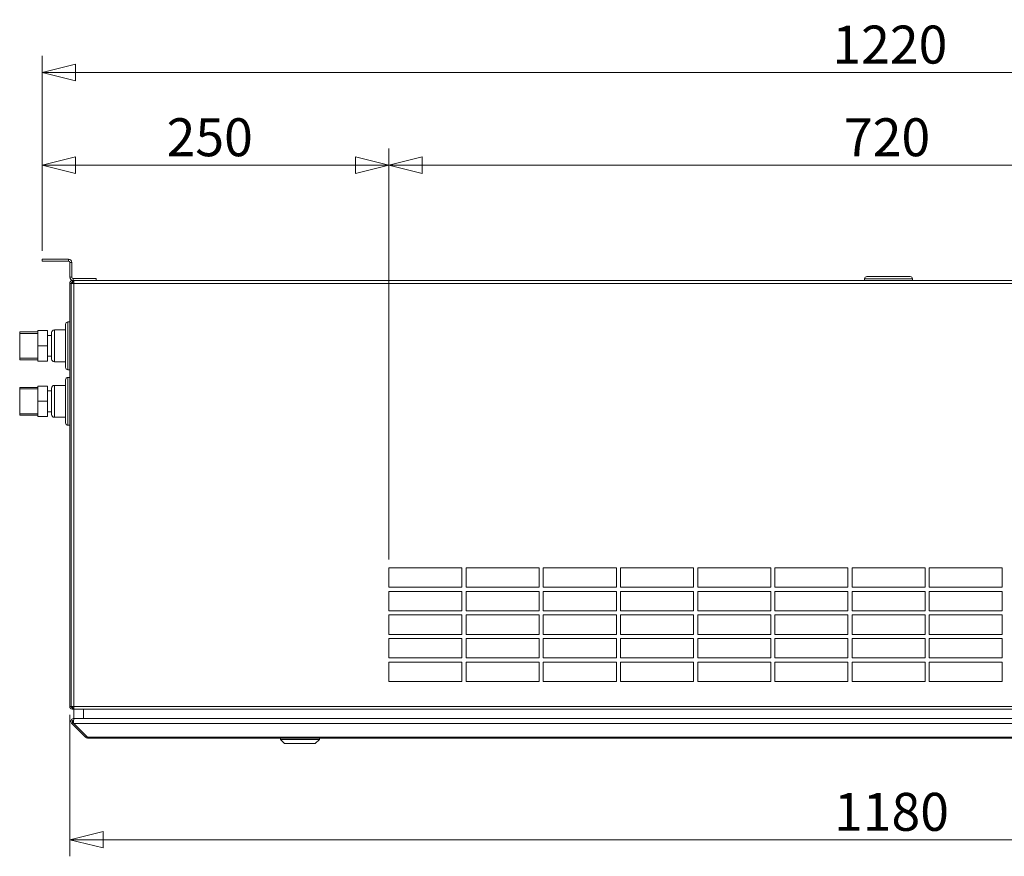
# Model space of a CAD drawing. Units: millimetres. Extents: x 298 to 4804, y 205 to 3343.
# Drawn here: x 1946 to 2656, y 1844 to 2447 of the extents above; entities that cross this region are included whole.
import ezdxf

# ---------------------------------------------------------------- set-up
doc = ezdxf.new("R2010")
doc.units = ezdxf.units.MM
doc.header["$LTSCALE"] = 12
for name, color, linetype, lineweight in [('CF Exhaust H', 7, 'Continuous', 5), ('CF Extract B', 7, 'Continuous', 5), ('CF Inlet B', 7, 'Continuous', 5), ('CF Supply H', 7, 'Continuous', 5), ('CF water Surface', 7, 'Continuous', 5), ('Dimension CF', 8, 'Continuous', 5)]:
    doc.layers.add(name, color=color, linetype=linetype, lineweight=lineweight)
doc.styles.add('Libre Frankling 9pkt Light', font='LibreFranklin-Light.ttf')
doc.dimstyles.new('AM salgstegninger', dxfattribs={"dimscale": 12, "dimtxt": 2.28, "dimasz": 2, "dimexe": 1, "dimexo": 0.5, "dimgap": 0.5, "dimtad": 1, "dimdec": 0, "dimrnd": 1e-08, "dimtxsty": 'Libre Frankling 9pkt Light', "dimblk": 'Filled-2', "dimcen": 0.09, "dimdle": 6, "dimclrd": 8, "dimclre": 8, "dimclrt": 7, "dimadec": 0, "dimazin": 2, "dimtfac": 1, "dimtdec": 0, "dimtmove": 0, "dimatfit": 3, "dimldrblk": 'Filled-2', "dimfxl": 0, "dimtolj": 1, "dimlwd": 0, "dimlwe": 0, "dimarcsym": 0})

# ---------------------------------------------------------------- blocks, each defined once
blk = doc.blocks.new('Filled-2')
at = {"color": 0}
for p, q in [((0, 0), (-1, 0.25)), ((-1, 0.25), (-1, -0.25)), ((-1, 0), (0, 0)), ((-1, -0.25), (0, 0))]:
    blk.add_line(p, q, dxfattribs=at)
at = {"color": 0, "flags": 128}
blk.add_lwpolyline([(-1, -0.25), (0, 0)], dxfattribs=at)
at = {"color": 0}
blk.add_solid([(-1, -0.25), (0, 0), (-1, 0.25), (-1, -0.25)], dxfattribs=at)
blk = doc.blocks.new('*D33')
at = {"layer": 'Dimension CF', "color": 8, "lineweight": 0}
for p, q in [((1982.49, 1945.81), (1982.49, 1843.82)), ((3162.49, 1945.81), (3162.49, 1843.82)), ((2006.49, 1855.82), (3138.49, 1855.82))]:
    blk.add_line(p, q, dxfattribs=at)
at = {"layer": 'Dimension CF', "color": 8, "lineweight": 0, "xscale": 24, "yscale": 24, "zscale": 24, "rotation": 180}
blk.add_blockref('Filled-2', (1982.49, 1855.82), dxfattribs=at)
at = {"layer": 'Dimension CF', "color": 8, "lineweight": 0, "xscale": 24, "yscale": 24, "zscale": 24}
blk.add_blockref('Filled-2', (3162.49, 1855.82), dxfattribs=at)
at = {"layer": 'Dimension CF', "color": 7, "lineweight": 5, "insert": (2533.18, 1875.87), "char_height": 27.36, "attachment_point": 4, "style": 'Libre Frankling 9pkt Light'}
blk.add_mtext('\\A1;1180', dxfattribs=at)
blk = doc.blocks.new('*D48')
at = {"layer": 'Dimension CF', "color": 8, "lineweight": 0}
for p, q in [((1962.49, 2280.31), (1962.49, 2420.93)), ((3182.49, 2280.31), (3182.49, 2420.93)), ((1986.49, 2408.93), (3158.49, 2408.93))]:
    blk.add_line(p, q, dxfattribs=at)
at = {"layer": 'Dimension CF', "color": 8, "lineweight": 0, "xscale": 24, "yscale": 24, "zscale": 24, "rotation": 180}
blk.add_blockref('Filled-2', (1962.49, 2408.93), dxfattribs=at)
at = {"layer": 'Dimension CF', "color": 8, "lineweight": 0, "xscale": 24, "yscale": 24, "zscale": 24}
blk.add_blockref('Filled-2', (3182.49, 2408.93), dxfattribs=at)
at = {"layer": 'Dimension CF', "color": 7, "lineweight": 5, "insert": (2532.01, 2428.98), "char_height": 27.36, "attachment_point": 4, "style": 'Libre Frankling 9pkt Light'}
blk.add_mtext('\\A1;1220', dxfattribs=at)
blk = doc.blocks.new('*D49')
at = {"layer": 'CF Inlet B', "color": 8, "lineweight": 0}
for p, q in [((1962.49, 2280.31), (1962.49, 2354.13)), ((2212.49, 2057.81), (2212.49, 2354.13)), ((1986.49, 2342.13), (2188.49, 2342.13))]:
    blk.add_line(p, q, dxfattribs=at)
at = {"layer": 'CF Inlet B', "color": 8, "lineweight": 0, "xscale": 24, "yscale": 24, "zscale": 24, "rotation": 180}
blk.add_blockref('Filled-2', (1962.49, 2342.13), dxfattribs=at)
at = {"layer": 'CF Inlet B', "color": 8, "lineweight": 0, "xscale": 24, "yscale": 24, "zscale": 24}
blk.add_blockref('Filled-2', (2212.49, 2342.13), dxfattribs=at)
at = {"layer": 'CF Inlet B', "color": 7, "lineweight": 5, "insert": (2052.26, 2362.18), "char_height": 27.36, "attachment_point": 4, "style": 'Libre Frankling 9pkt Light'}
blk.add_mtext('\\A1;250', dxfattribs=at)
blk = doc.blocks.new('*D50')
at = {"layer": 'CF Inlet B', "color": 8, "lineweight": 0}
for p, q in [((2212.49, 2057.81), (2212.49, 2354.13)), ((2932.49, 2057.81), (2932.49, 2354.13)), ((2236.49, 2342.13), (2908.49, 2342.13))]:
    blk.add_line(p, q, dxfattribs=at)
at = {"layer": 'CF Inlet B', "color": 8, "lineweight": 0, "xscale": 24, "yscale": 24, "zscale": 24, "rotation": 180}
blk.add_blockref('Filled-2', (2212.49, 2342.13), dxfattribs=at)
at = {"layer": 'CF Inlet B', "color": 8, "lineweight": 0, "xscale": 24, "yscale": 24, "zscale": 24}
blk.add_blockref('Filled-2', (2932.49, 2342.13), dxfattribs=at)
at = {"layer": 'CF Inlet B', "color": 7, "lineweight": 5, "insert": (2540.36, 2362.18), "char_height": 27.36, "attachment_point": 4, "style": 'Libre Frankling 9pkt Light'}
blk.add_mtext('\\A1;720', dxfattribs=at)

msp = doc.modelspace()

# ---------------------------------------------------------------- linework, layer by layer
at = {"layer": 'CF Exhaust H'}
for p, q in [((1981.49, 2274.31), (1962.49, 2274.31)), ((1962.49, 2272.81), (1962.49, 2274.31)), ((1981.49, 2272.81), (1962.49, 2272.81)), ((1981.49, 2272.81), (1981.49, 2274.31)), ((1982.49, 2271.81), (1983.99, 2271.81)), ((1982.49, 2261.31), (1982.49, 2271.81)), ((1983.99, 2261.31), (1983.99, 2271.81)), ((1982.49, 2261.31), (1983.99, 2261.31)), ((1982.49, 2256.81), (1982.49, 1951.81)), ((1982.49, 2256.81), (1983.49, 2256.81)), ((1983.49, 1951.81), (1983.49, 2256.81)), ((1983.49, 1951.81), (1983.49, 2256.81)), ((1985.49, 2256.81), (1983.49, 2256.81)), ((1984.21, 2258.79), (1984.35, 2257.8)), ((1984.63, 2258.81), (1984.49, 2258.81)), ((1984.49, 2257.81), (1984.49, 2258.81)), ((1984.63, 2258.81), (1985.49, 2258.81)), ((1984.63, 2257.81), (1984.63, 2258.81)), ((1985.49, 2257.81), (1984.63, 2257.81)), ((1984.99, 2258.81), (1984.99, 2260.31)), ((2001.49, 2260.31), (1984.99, 2260.31)), ((2001.49, 2258.81), (1984.99, 2258.81)), ((1985.49, 2256.81), (1985.49, 2258.81)), ((1985.49, 2258.81), (3159.49, 2258.81)), ((1985.49, 2256.81), (1985.49, 1951.81)), ((1985.49, 2256.81), (3159.49, 2256.81)), ((2001.49, 2258.81), (2001.49, 2260.31)), ((1982.49, 1951.81), (1983.49, 1951.81)), ((1983.49, 1951.81), (1985.49, 1951.81)), ((1984.49, 1951.81), (1984.49, 1950.81)), ((1985.49, 1949.81), (1985.49, 1951.81)), ((1985.49, 1951.81), (3159.49, 1951.81)), ((1984.35, 1950.82), (1984.21, 1949.83)), ((1984.49, 1950.81), (1984.49, 1949.81)), ((1984.49, 1950.81), (1985.49, 1950.81)), ((1984.49, 1949.81), (1984.63, 1949.81)), ((1984.63, 1950.81), (1984.63, 1949.81)), ((1985.49, 1949.81), (1984.63, 1949.81)), ((1985.32, 1949.81), (1985.32, 1943.06)), ((3159.49, 1949.81), (1985.49, 1949.81)), ((1992.32, 1943.06), (1992.32, 1949.81)), ((1983.32, 1941.06), (1983.32, 1941.11)), ((1984.61, 1940.36), (1983.9, 1939.65)), ((1983.9, 1939.65), (1993.9, 1929.65)), ((1984.61, 1940.4), (1984.61, 1940.36)), ((1985.28, 1939.74), (1984.61, 1940.4)), ((1985.32, 1939.65), (1984.61, 1940.36)), ((1985.32, 1943.06), (1985.32, 1943.06)), ((1988.46, 1943.06), (1985.32, 1943.06)), ((1985.32, 1942.48), (1985.32, 1943.06)), ((1985.32, 1943.06), (1992.32, 1943.06)), ((3159.66, 1939.65), (1985.32, 1939.65)), ((1995.32, 1929.65), (1985.32, 1939.65)), ((1986.03, 1943.06), (3158.96, 1943.06)), ((1986.03, 1943.06), (1989.17, 1943.06)), ((3152.66, 1943.06), (1992.32, 1943.06)), ((1994.61, 1930.36), (1993.9, 1929.65)), ((1995.32, 1929.65), (1995.32, 1929.06)), ((1995.32, 1929.65), (3149.66, 1929.65)), ((3149.66, 1929.06), (1995.32, 1929.06)), ((2134.32, 1928.07), (2134.32, 1929.06)), ((2137.32, 1925.07), (2134.32, 1928.07)), ((2159.32, 1925.07), (2162.32, 1928.07)), ((2162.32, 1928.07), (2162.32, 1929.06))]:
    msp.add_line(p, q, dxfattribs=at)
for centre, radius, start, end in [((1981.49, 2271.81), 2.5, 0, 90), ((1981.49, 2271.81), 1, 0, 90), ((1984.99, 2261.31), 2.5, 180, 270), ((1984.49, 2256.81), 2, 98.1301, 180), ((1984.49, 2256.81), 1, 98.1301, 180), ((1984.99, 2261.31), 1, 180, 270), ((1984.49, 2256.81), 1, 90, 98.1301), ((1984.49, 1951.81), 2, 180, 261.8699), ((1984.49, 1951.81), 1, 180, 261.8699), ((1984.49, 1951.81), 1, 261.8699, 270), ((1985.32, 1941.06), 1, 99.36672, 225.00378), ((1985.32, 1941.11), 1, 181.29006, 224.99622), ((1986.03, 1941.11), 1, 177.39877, 180.86178), ((1995.32, 1931.06), 2, 225, 270)]:
    msp.add_arc(centre, radius, start, end, dxfattribs=at)
for centre, major_axis, start_param, end_param in [((2148.32, 1928.07), (-14, 0), 6.283185, 9.424778), ((2148.32, 1925.07), (-11, 0), 0.000066, 3.141527)]:
    msp.add_ellipse(centre, major_axis=major_axis, ratio=0.000066, start_param=start_param, end_param=end_param, dxfattribs=at)
for points in [[(1984.49, 2258.81), (1984.4, 2258.81), (1984.3, 2258.8), (1984.21, 2258.79)], [(1984.21, 1949.83), (1984.3, 1949.82), (1984.4, 1949.81), (1984.49, 1949.81)]]:
    msp.add_open_spline(points, degree=3, dxfattribs=at)
for points, knots in [([(1985.32, 1943.06), (1984.57, 1943.06), (1983.85, 1942.61), (1983.52, 1941.94), (1983.2, 1941.28), (1983.28, 1940.45), (1983.72, 1939.86), (1983.78, 1939.79), (1983.84, 1939.72), (1983.9, 1939.65)], [-1.570796, -1.570796, -1.570796, -1.570796, -0.453162, -0.453162, -0.453162, 0.645641, 0.645641, 0.645641, 0.785398, 0.785398, 0.785398, 0.785398]), ([(1983.32, 1941.11), (1983.32, 1941.32), (1983.35, 1941.53), (1983.42, 1941.72), (1983.64, 1942.43), (1984.3, 1942.99), (1985.04, 1943.09), (1985.13, 1943.1), (1985.22, 1943.11), (1985.32, 1943.11)], [0, 0, 0, 0, 0.312687, 0.312687, 0.312687, 1.430486, 1.430486, 1.430486, 1.570796, 1.570796, 1.570796, 1.570796]), ([(1985.32, 1939.65), (1985.06, 1940.17), (1984.96, 1940.98), (1985.07, 1941.68), (1985.19, 1942.39), (1985.52, 1942.94), (1985.89, 1943.04), (1985.93, 1943.06), (1985.98, 1943.06), (1986.03, 1943.06)], [-0.785398, -0.785398, -0.785398, -0.785398, 0.312687, 0.312687, 0.312687, 1.430486, 1.430486, 1.430486, 1.570796, 1.570796, 1.570796, 1.570796]), ([(1985.14, 1942.05), (1985.14, 1942.03), (1985.13, 1942.01), (1985.13, 1941.99), (1985.06, 1941.71), (1985.03, 1941.4), (1985.03, 1941.09)], [-0.4888546, -0.4888546, -0.4888546, -0.4888546, -0.4531618, -0.4531618, -0.4531618, 0.0113464, 0.0113464, 0.0113464, 0.0113464])]:
    msp.add_open_spline(points, degree=3, knots=knots, dxfattribs=at)
at = {"layer": 'CF Extract B'}
for p, q in [((1981.49, 2274.31), (1962.49, 2274.31)), ((1962.49, 2272.81), (1962.49, 2274.31)), ((1981.49, 2272.81), (1962.49, 2272.81)), ((1981.49, 2272.81), (1981.49, 2274.31)), ((1982.49, 2271.81), (1983.99, 2271.81)), ((1982.49, 2261.31), (1982.49, 2271.81)), ((1983.99, 2261.31), (1983.99, 2271.81)), ((1982.49, 2261.31), (1983.99, 2261.31)), ((1982.49, 2256.81), (1982.49, 1951.81)), ((1982.49, 2256.81), (1983.49, 2256.81)), ((1983.49, 1951.81), (1983.49, 2256.81)), ((1983.49, 1951.81), (1983.49, 2256.81)), ((1985.49, 2256.81), (1983.49, 2256.81)), ((1984.21, 2258.79), (1984.35, 2257.8)), ((1984.63, 2258.81), (1984.49, 2258.81)), ((1984.49, 2257.81), (1984.49, 2258.81)), ((1985.49, 2257.81), (1984.49, 2257.81)), ((1984.49, 2257.81), (1984.49, 2256.81)), ((1984.63, 2258.81), (1985.49, 2258.81)), ((1984.63, 2257.81), (1984.63, 2258.81)), ((1985.49, 2257.81), (1984.63, 2257.81)), ((1984.99, 2258.81), (1984.99, 2260.31)), ((2001.49, 2260.31), (1984.99, 2260.31)), ((2001.49, 2258.81), (1984.99, 2258.81)), ((1985.49, 2256.81), (1985.49, 2258.81)), ((1985.49, 2258.81), (3159.49, 2258.81)), ((1985.49, 2256.81), (1985.49, 1951.81)), ((1985.49, 2256.81), (3159.49, 2256.81)), ((2001.49, 2258.81), (2001.49, 2260.31)), ((2555.24, 2260.11), (2589.74, 2260.11)), ((2555.24, 2260.11), (2555.24, 2258.81)), ((2556.94, 2261.81), (2588.04, 2261.81)), ((2589.74, 2260.11), (2589.74, 2258.81)), ((1982.49, 1951.81), (1983.49, 1951.81)), ((1983.49, 1951.81), (1985.49, 1951.81)), ((1984.49, 1951.81), (1984.49, 1950.81)), ((1985.49, 1949.81), (1985.49, 1951.81)), ((1985.49, 1951.81), (3159.49, 1951.81)), ((1984.35, 1950.82), (1984.21, 1949.83)), ((1984.49, 1950.81), (1984.49, 1949.81)), ((1985.49, 1950.81), (1984.49, 1950.81)), ((1984.49, 1949.81), (1984.63, 1949.81)), ((1984.63, 1950.81), (1984.63, 1949.81)), ((1985.49, 1949.81), (1984.63, 1949.81)), ((1985.32, 1949.81), (1985.32, 1943.06)), ((3159.49, 1949.81), (1985.49, 1949.81)), ((1992.32, 1943.06), (1992.32, 1949.81)), ((1983.32, 1941.06), (1983.32, 1941.11)), ((1984.61, 1940.36), (1983.9, 1939.65)), ((1983.9, 1939.65), (1993.9, 1929.65)), ((1984.61, 1940.4), (1984.61, 1940.36)), ((1985.28, 1939.74), (1984.61, 1940.4)), ((1985.32, 1939.65), (1984.61, 1940.36)), ((1985.32, 1943.06), (1985.32, 1943.06)), ((1988.46, 1943.06), (1985.32, 1943.06)), ((1985.32, 1942.48), (1985.32, 1943.06)), ((1985.32, 1943.06), (1992.32, 1943.06)), ((3159.66, 1939.65), (1985.32, 1939.65)), ((1995.32, 1929.65), (1985.32, 1939.65)), ((1986.03, 1943.06), (3158.96, 1943.06)), ((1986.03, 1943.06), (1989.17, 1943.06)), ((3152.66, 1943.06), (1992.32, 1943.06)), ((1994.61, 1930.36), (1993.9, 1929.65)), ((1995.32, 1929.65), (1995.32, 1929.06)), ((1995.32, 1929.65), (3149.66, 1929.65)), ((3149.66, 1929.06), (1995.32, 1929.06)), ((2134.32, 1928.07), (2134.32, 1929.06)), ((2137.32, 1925.07), (2134.32, 1928.07)), ((2159.32, 1925.07), (2162.32, 1928.07)), ((2162.32, 1928.07), (2162.32, 1929.06))]:
    msp.add_line(p, q, dxfattribs=at)
for centre, radius, start, end in [((1981.49, 2271.81), 2.5, 0, 90), ((1981.49, 2271.81), 1, 0, 90), ((1984.99, 2261.31), 2.5, 180, 270), ((1984.49, 2256.81), 2, 98.1301, 180), ((1984.49, 2256.81), 1, 98.1301, 180), ((1984.99, 2261.31), 1, 180, 270), ((1984.49, 2256.81), 1, 90, 98.1301), ((2556.94, 2260.11), 1.7, 90, 180), ((2588.04, 2260.11), 1.7, 0, 90), ((1984.49, 1951.81), 2, 180, 261.8699), ((1984.49, 1951.81), 1, 180, 261.8699), ((1984.49, 1951.81), 1, 261.8699, 270), ((1985.32, 1941.06), 1, 99.36672, 225.00378), ((1985.32, 1941.11), 1, 181.29006, 224.99622), ((1986.03, 1941.11), 1, 177.39877, 180.86178), ((1995.32, 1931.06), 2, 225, 270)]:
    msp.add_arc(centre, radius, start, end, dxfattribs=at)
for centre, major_axis, start_param, end_param in [((2148.32, 1928.07), (-14, 0), 6.283185, 9.424778), ((2148.32, 1925.07), (-11, 0), 0.000066, 3.141527)]:
    msp.add_ellipse(centre, major_axis=major_axis, ratio=0.000066, start_param=start_param, end_param=end_param, dxfattribs=at)
for points in [[(1984.49, 2258.81), (1984.4, 2258.81), (1984.3, 2258.8), (1984.21, 2258.79)], [(1984.21, 1949.83), (1984.3, 1949.82), (1984.4, 1949.81), (1984.49, 1949.81)]]:
    msp.add_open_spline(points, degree=3, dxfattribs=at)
for points, knots in [([(1985.32, 1943.06), (1984.57, 1943.06), (1983.85, 1942.61), (1983.52, 1941.94), (1983.2, 1941.28), (1983.28, 1940.45), (1983.72, 1939.86), (1983.78, 1939.79), (1983.84, 1939.72), (1983.9, 1939.65)], [-1.570796, -1.570796, -1.570796, -1.570796, -0.453162, -0.453162, -0.453162, 0.645641, 0.645641, 0.645641, 0.785398, 0.785398, 0.785398, 0.785398]), ([(1983.32, 1941.11), (1983.32, 1941.32), (1983.35, 1941.53), (1983.42, 1941.72), (1983.64, 1942.43), (1984.3, 1942.99), (1985.04, 1943.09), (1985.13, 1943.1), (1985.22, 1943.11), (1985.32, 1943.11)], [0, 0, 0, 0, 0.312687, 0.312687, 0.312687, 1.430486, 1.430486, 1.430486, 1.570796, 1.570796, 1.570796, 1.570796]), ([(1985.32, 1939.65), (1985.06, 1940.17), (1984.96, 1940.98), (1985.07, 1941.68), (1985.19, 1942.39), (1985.52, 1942.94), (1985.89, 1943.04), (1985.93, 1943.06), (1985.98, 1943.06), (1986.03, 1943.06)], [-0.785398, -0.785398, -0.785398, -0.785398, 0.312687, 0.312687, 0.312687, 1.430486, 1.430486, 1.430486, 1.570796, 1.570796, 1.570796, 1.570796]), ([(1985.14, 1942.05), (1985.14, 1942.03), (1985.13, 1942.01), (1985.13, 1941.99), (1985.06, 1941.71), (1985.03, 1941.4), (1985.03, 1941.09)], [-0.4888546, -0.4888546, -0.4888546, -0.4888546, -0.4531618, -0.4531618, -0.4531618, 0.0113464, 0.0113464, 0.0113464, 0.0113464])]:
    msp.add_open_spline(points, degree=3, knots=knots, dxfattribs=at)
at = {"layer": 'CF Inlet B'}
for p, q in [((1981.49, 2274.31), (1962.49, 2274.31)), ((1962.49, 2272.81), (1962.49, 2274.31)), ((1981.49, 2272.81), (1962.49, 2272.81)), ((1981.49, 2272.81), (1981.49, 2274.31)), ((1982.49, 2271.81), (1983.99, 2271.81)), ((1982.49, 2261.31), (1982.49, 2271.81)), ((1983.99, 2261.31), (1983.99, 2271.81)), ((1982.49, 2261.31), (1983.99, 2261.31)), ((1982.49, 2256.81), (1982.49, 1951.81)), ((1982.49, 2256.81), (1983.49, 2256.81)), ((1983.49, 1951.81), (1983.49, 2256.81)), ((1983.49, 1951.81), (1983.49, 2256.81)), ((1985.49, 2256.81), (1983.49, 2256.81)), ((1984.21, 2258.79), (1984.35, 2257.8)), ((1984.63, 2258.81), (1984.49, 2258.81)), ((1984.49, 2257.81), (1984.49, 2258.81)), ((1985.49, 2257.81), (1984.49, 2257.81)), ((1984.49, 2257.81), (1984.49, 2256.81)), ((1984.63, 2258.81), (1985.49, 2258.81)), ((1984.63, 2257.81), (1984.63, 2258.81)), ((1985.49, 2257.81), (1984.63, 2257.81)), ((1984.99, 2258.81), (1984.99, 2260.31)), ((2001.49, 2260.31), (1984.99, 2260.31)), ((2001.49, 2258.81), (1984.99, 2258.81)), ((1985.49, 2256.81), (1985.49, 2258.81)), ((1985.49, 2258.81), (3159.49, 2258.81)), ((1985.49, 2256.81), (1985.49, 1951.81)), ((1985.49, 2256.81), (3159.49, 2256.81)), ((2001.49, 2258.81), (2001.49, 2260.31)), ((2555.24, 2260.11), (2589.74, 2260.11)), ((2555.24, 2260.11), (2555.24, 2258.81)), ((2556.94, 2261.81), (2588.04, 2261.81)), ((2589.74, 2260.11), (2589.74, 2258.81)), ((2212.49, 2051.81), (2265.11, 2051.81)), ((2212.49, 2037.81), (2212.49, 2051.81)), ((2265.11, 2051.81), (2265.11, 2037.81)), ((2268.11, 2051.81), (2320.72, 2051.81)), ((2268.11, 2037.81), (2268.11, 2051.81)), ((2320.72, 2051.81), (2320.72, 2037.81)), ((2323.72, 2051.81), (2376.34, 2051.81)), ((2323.72, 2037.81), (2323.72, 2051.81)), ((2376.34, 2051.81), (2376.34, 2037.81)), ((2379.34, 2051.81), (2431.95, 2051.81)), ((2379.34, 2037.81), (2379.34, 2051.81)), ((2431.95, 2051.81), (2431.95, 2037.81)), ((2434.95, 2051.81), (2487.57, 2051.81)), ((2434.95, 2037.81), (2434.95, 2051.81)), ((2487.57, 2051.81), (2487.57, 2037.81)), ((2490.57, 2051.81), (2543.18, 2051.81)), ((2490.57, 2037.81), (2490.57, 2051.81)), ((2543.18, 2051.81), (2543.18, 2037.81)), ((2546.18, 2051.81), (2598.8, 2051.81)), ((2546.18, 2037.81), (2546.18, 2051.81)), ((2598.8, 2051.81), (2598.8, 2037.81)), ((2601.8, 2051.81), (2654.41, 2051.81)), ((2601.8, 2037.81), (2601.8, 2051.81)), ((2654.41, 2051.81), (2654.41, 2037.81)), ((2265.11, 2037.81), (2212.49, 2037.81)), ((2320.72, 2037.81), (2268.11, 2037.81)), ((2376.34, 2037.81), (2323.72, 2037.81)), ((2431.95, 2037.81), (2379.34, 2037.81)), ((2487.57, 2037.81), (2434.95, 2037.81)), ((2543.18, 2037.81), (2490.57, 2037.81)), ((2598.8, 2037.81), (2546.18, 2037.81)), ((2654.41, 2037.81), (2601.8, 2037.81)), ((2212.49, 2034.81), (2265.11, 2034.81)), ((2212.49, 2020.81), (2212.49, 2034.81)), ((2265.11, 2034.81), (2265.11, 2020.81)), ((2268.11, 2034.81), (2320.72, 2034.81)), ((2268.11, 2020.81), (2268.11, 2034.81)), ((2320.72, 2034.81), (2320.72, 2020.81)), ((2323.72, 2034.81), (2376.34, 2034.81)), ((2323.72, 2020.81), (2323.72, 2034.81)), ((2376.34, 2034.81), (2376.34, 2020.81)), ((2379.34, 2034.81), (2431.95, 2034.81)), ((2379.34, 2020.81), (2379.34, 2034.81)), ((2431.95, 2034.81), (2431.95, 2020.81)), ((2434.95, 2034.81), (2487.57, 2034.81)), ((2434.95, 2020.81), (2434.95, 2034.81)), ((2487.57, 2034.81), (2487.57, 2020.81)), ((2490.57, 2034.81), (2543.18, 2034.81)), ((2490.57, 2020.81), (2490.57, 2034.81)), ((2543.18, 2034.81), (2543.18, 2020.81)), ((2546.18, 2034.81), (2598.8, 2034.81)), ((2546.18, 2020.81), (2546.18, 2034.81)), ((2598.8, 2034.81), (2598.8, 2020.81)), ((2601.8, 2034.81), (2654.41, 2034.81)), ((2601.8, 2020.81), (2601.8, 2034.81)), ((2654.41, 2034.81), (2654.41, 2020.81)), ((2265.11, 2020.81), (2212.49, 2020.81)), ((2212.49, 2017.81), (2265.11, 2017.81)), ((2212.49, 2003.81), (2212.49, 2017.81)), ((2265.11, 2017.81), (2265.11, 2003.81)), ((2320.72, 2020.81), (2268.11, 2020.81)), ((2268.11, 2017.81), (2320.72, 2017.81)), ((2268.11, 2003.81), (2268.11, 2017.81)), ((2320.72, 2017.81), (2320.72, 2003.81)), ((2376.34, 2020.81), (2323.72, 2020.81)), ((2323.72, 2017.81), (2376.34, 2017.81)), ((2323.72, 2003.81), (2323.72, 2017.81)), ((2376.34, 2017.81), (2376.34, 2003.81)), ((2431.95, 2020.81), (2379.34, 2020.81)), ((2379.34, 2017.81), (2431.95, 2017.81)), ((2379.34, 2003.81), (2379.34, 2017.81)), ((2431.95, 2017.81), (2431.95, 2003.81)), ((2487.57, 2020.81), (2434.95, 2020.81)), ((2434.95, 2017.81), (2487.57, 2017.81)), ((2434.95, 2003.81), (2434.95, 2017.81)), ((2487.57, 2017.81), (2487.57, 2003.81)), ((2543.18, 2020.81), (2490.57, 2020.81)), ((2490.57, 2017.81), (2543.18, 2017.81)), ((2490.57, 2003.81), (2490.57, 2017.81)), ((2543.18, 2017.81), (2543.18, 2003.81)), ((2598.8, 2020.81), (2546.18, 2020.81)), ((2546.18, 2017.81), (2598.8, 2017.81)), ((2546.18, 2003.81), (2546.18, 2017.81)), ((2598.8, 2017.81), (2598.8, 2003.81)), ((2654.41, 2020.81), (2601.8, 2020.81)), ((2601.8, 2017.81), (2654.41, 2017.81)), ((2601.8, 2003.81), (2601.8, 2017.81)), ((2654.41, 2017.81), (2654.41, 2003.81)), ((2265.11, 2003.81), (2212.49, 2003.81)), ((2320.72, 2003.81), (2268.11, 2003.81)), ((2376.34, 2003.81), (2323.72, 2003.81)), ((2431.95, 2003.81), (2379.34, 2003.81)), ((2487.57, 2003.81), (2434.95, 2003.81)), ((2543.18, 2003.81), (2490.57, 2003.81)), ((2598.8, 2003.81), (2546.18, 2003.81)), ((2654.41, 2003.81), (2601.8, 2003.81)), ((2212.49, 2000.81), (2265.11, 2000.81)), ((2212.49, 1986.81), (2212.49, 2000.81)), ((2265.11, 2000.81), (2265.11, 1986.81)), ((2268.11, 2000.81), (2320.72, 2000.81)), ((2268.11, 1986.81), (2268.11, 2000.81)), ((2320.72, 2000.81), (2320.72, 1986.81)), ((2323.72, 2000.81), (2376.34, 2000.81)), ((2323.72, 1986.81), (2323.72, 2000.81)), ((2376.34, 2000.81), (2376.34, 1986.81)), ((2379.34, 2000.81), (2431.95, 2000.81)), ((2379.34, 1986.81), (2379.34, 2000.81)), ((2431.95, 2000.81), (2431.95, 1986.81)), ((2434.95, 2000.81), (2487.57, 2000.81)), ((2434.95, 1986.81), (2434.95, 2000.81)), ((2487.57, 2000.81), (2487.57, 1986.81)), ((2490.57, 2000.81), (2543.18, 2000.81)), ((2490.57, 1986.81), (2490.57, 2000.81)), ((2543.18, 2000.81), (2543.18, 1986.81)), ((2546.18, 2000.81), (2598.8, 2000.81)), ((2546.18, 1986.81), (2546.18, 2000.81)), ((2598.8, 2000.81), (2598.8, 1986.81)), ((2601.8, 2000.81), (2654.41, 2000.81)), ((2601.8, 1986.81), (2601.8, 2000.81)), ((2654.41, 2000.81), (2654.41, 1986.81)), ((2265.11, 1986.81), (2212.49, 1986.81)), ((2320.72, 1986.81), (2268.11, 1986.81)), ((2376.34, 1986.81), (2323.72, 1986.81)), ((2431.95, 1986.81), (2379.34, 1986.81)), ((2487.57, 1986.81), (2434.95, 1986.81)), ((2543.18, 1986.81), (2490.57, 1986.81)), ((2598.8, 1986.81), (2546.18, 1986.81)), ((2654.41, 1986.81), (2601.8, 1986.81)), ((2212.49, 1983.81), (2265.11, 1983.81)), ((2212.49, 1969.81), (2212.49, 1983.81)), ((2265.11, 1983.81), (2265.11, 1969.81)), ((2268.11, 1983.81), (2320.72, 1983.81)), ((2268.11, 1969.81), (2268.11, 1983.81)), ((2320.72, 1983.81), (2320.72, 1969.81)), ((2323.72, 1983.81), (2376.34, 1983.81)), ((2323.72, 1969.81), (2323.72, 1983.81)), ((2376.34, 1983.81), (2376.34, 1969.81)), ((2379.34, 1983.81), (2431.95, 1983.81)), ((2379.34, 1969.81), (2379.34, 1983.81)), ((2431.95, 1983.81), (2431.95, 1969.81)), ((2434.95, 1983.81), (2487.57, 1983.81)), ((2434.95, 1969.81), (2434.95, 1983.81)), ((2487.57, 1983.81), (2487.57, 1969.81)), ((2490.57, 1983.81), (2543.18, 1983.81)), ((2490.57, 1969.81), (2490.57, 1983.81)), ((2543.18, 1983.81), (2543.18, 1969.81)), ((2546.18, 1983.81), (2598.8, 1983.81)), ((2546.18, 1969.81), (2546.18, 1983.81)), ((2598.8, 1983.81), (2598.8, 1969.81)), ((2601.8, 1983.81), (2654.41, 1983.81)), ((2601.8, 1969.81), (2601.8, 1983.81)), ((2654.41, 1983.81), (2654.41, 1969.81)), ((2265.11, 1969.81), (2212.49, 1969.81)), ((2320.72, 1969.81), (2268.11, 1969.81)), ((2376.34, 1969.81), (2323.72, 1969.81)), ((2431.95, 1969.81), (2379.34, 1969.81)), ((2487.57, 1969.81), (2434.95, 1969.81)), ((2543.18, 1969.81), (2490.57, 1969.81)), ((2598.8, 1969.81), (2546.18, 1969.81)), ((2654.41, 1969.81), (2601.8, 1969.81)), ((1982.49, 1951.81), (1983.49, 1951.81)), ((1983.49, 1951.81), (1985.49, 1951.81)), ((1984.49, 1951.81), (1984.49, 1950.81)), ((1985.49, 1949.81), (1985.49, 1951.81)), ((1985.49, 1951.81), (3159.49, 1951.81)), ((1984.35, 1950.82), (1984.21, 1949.83)), ((1984.49, 1950.81), (1984.49, 1949.81)), ((1985.49, 1950.81), (1984.49, 1950.81)), ((1984.49, 1949.81), (1984.63, 1949.81)), ((1984.63, 1950.81), (1984.63, 1949.81)), ((1985.49, 1949.81), (1984.63, 1949.81)), ((1985.32, 1949.81), (1985.32, 1943.06)), ((3159.49, 1949.81), (1985.49, 1949.81)), ((1992.32, 1943.06), (1992.32, 1949.81)), ((1983.32, 1941.06), (1983.32, 1941.11)), ((1984.61, 1940.36), (1983.9, 1939.65)), ((1983.9, 1939.65), (1993.9, 1929.65)), ((1984.61, 1940.4), (1984.61, 1940.36)), ((1985.28, 1939.74), (1984.61, 1940.4)), ((1985.32, 1939.65), (1984.61, 1940.36)), ((1985.32, 1943.06), (1985.32, 1943.06)), ((1988.46, 1943.06), (1985.32, 1943.06)), ((1985.32, 1942.48), (1985.32, 1943.06)), ((1985.32, 1943.06), (1992.32, 1943.06)), ((3159.66, 1939.65), (1985.32, 1939.65)), ((1995.32, 1929.65), (1985.32, 1939.65)), ((1986.03, 1943.06), (3158.96, 1943.06)), ((1986.03, 1943.06), (1989.17, 1943.06)), ((3152.66, 1943.06), (1992.32, 1943.06)), ((1994.61, 1930.36), (1993.9, 1929.65)), ((1995.32, 1929.65), (1995.32, 1929.06)), ((1995.32, 1929.65), (3149.66, 1929.65)), ((3149.66, 1929.06), (1995.32, 1929.06)), ((2134.32, 1928.07), (2134.32, 1929.06)), ((2137.32, 1925.07), (2134.32, 1928.07)), ((2159.32, 1925.07), (2162.32, 1928.07)), ((2162.32, 1928.07), (2162.32, 1929.06))]:
    msp.add_line(p, q, dxfattribs=at)
for centre, radius, start, end in [((1981.49, 2271.81), 2.5, 0, 90), ((1981.49, 2271.81), 1, 0, 90), ((1984.99, 2261.31), 2.5, 180, 270), ((1984.49, 2256.81), 2, 98.1301, 180), ((1984.49, 2256.81), 1, 98.1301, 180), ((1984.99, 2261.31), 1, 180, 270), ((1984.49, 2256.81), 1, 90, 98.1301), ((2556.94, 2260.11), 1.7, 90, 180), ((2588.04, 2260.11), 1.7, 0, 90), ((1984.49, 1951.81), 2, 180, 261.8699), ((1984.49, 1951.81), 1, 180, 261.8699), ((1984.49, 1951.81), 1, 261.8699, 270), ((1985.32, 1941.06), 1, 99.36672, 225.00378), ((1985.32, 1941.11), 1, 181.29006, 224.99622), ((1986.03, 1941.11), 1, 177.39877, 180.86178), ((1995.32, 1931.06), 2, 225, 270)]:
    msp.add_arc(centre, radius, start, end, dxfattribs=at)
for centre, major_axis, start_param, end_param in [((2148.32, 1928.07), (-14, 0), 6.283185, 9.424778), ((2148.32, 1925.07), (-11, 0), 0.000066, 3.141527)]:
    msp.add_ellipse(centre, major_axis=major_axis, ratio=0.000066, start_param=start_param, end_param=end_param, dxfattribs=at)
for points in [[(1984.49, 2258.81), (1984.4, 2258.81), (1984.3, 2258.8), (1984.21, 2258.79)], [(1984.21, 1949.83), (1984.3, 1949.82), (1984.4, 1949.81), (1984.49, 1949.81)]]:
    msp.add_open_spline(points, degree=3, dxfattribs=at)
for points, knots in [([(1985.32, 1943.06), (1984.57, 1943.06), (1983.85, 1942.61), (1983.52, 1941.94), (1983.2, 1941.28), (1983.28, 1940.45), (1983.72, 1939.86), (1983.78, 1939.79), (1983.84, 1939.72), (1983.9, 1939.65)], [-1.570796, -1.570796, -1.570796, -1.570796, -0.453162, -0.453162, -0.453162, 0.645641, 0.645641, 0.645641, 0.785398, 0.785398, 0.785398, 0.785398]), ([(1983.32, 1941.11), (1983.32, 1941.32), (1983.35, 1941.53), (1983.42, 1941.72), (1983.64, 1942.43), (1984.3, 1942.99), (1985.04, 1943.09), (1985.13, 1943.1), (1985.22, 1943.11), (1985.32, 1943.11)], [0, 0, 0, 0, 0.312687, 0.312687, 0.312687, 1.430486, 1.430486, 1.430486, 1.570796, 1.570796, 1.570796, 1.570796]), ([(1985.32, 1939.65), (1985.06, 1940.17), (1984.96, 1940.98), (1985.07, 1941.68), (1985.19, 1942.39), (1985.52, 1942.94), (1985.89, 1943.04), (1985.93, 1943.06), (1985.98, 1943.06), (1986.03, 1943.06)], [-0.785398, -0.785398, -0.785398, -0.785398, 0.312687, 0.312687, 0.312687, 1.430486, 1.430486, 1.430486, 1.570796, 1.570796, 1.570796, 1.570796]), ([(1985.14, 1942.05), (1985.14, 1942.03), (1985.13, 1942.01), (1985.13, 1941.99), (1985.06, 1941.71), (1985.03, 1941.4), (1985.03, 1941.09)], [-0.4888546, -0.4888546, -0.4888546, -0.4888546, -0.4531618, -0.4531618, -0.4531618, 0.0113464, 0.0113464, 0.0113464, 0.0113464])]:
    msp.add_open_spline(points, degree=3, knots=knots, dxfattribs=at)
at = {"layer": 'CF Supply H'}
for p, q in [((1981.49, 2274.31), (1962.49, 2274.31)), ((1962.49, 2272.81), (1962.49, 2274.31)), ((1981.49, 2272.81), (1962.49, 2272.81)), ((1981.49, 2272.81), (1981.49, 2274.31)), ((1982.49, 2271.81), (1983.99, 2271.81)), ((1982.49, 2261.31), (1982.49, 2271.81)), ((1983.99, 2261.31), (1983.99, 2271.81)), ((1982.49, 2261.31), (1983.99, 2261.31)), ((1982.49, 2256.81), (1982.49, 1951.81)), ((1982.49, 2256.81), (1983.49, 2256.81)), ((1983.49, 1951.81), (1983.49, 2256.81)), ((1983.49, 1951.81), (1983.49, 2256.81)), ((1985.49, 2256.81), (1983.49, 2256.81)), ((1984.21, 2258.79), (1984.35, 2257.8)), ((1984.63, 2258.81), (1984.49, 2258.81)), ((1984.49, 2257.81), (1984.49, 2258.81)), ((1985.49, 2257.81), (1984.49, 2257.81)), ((1984.49, 2257.81), (1984.49, 2256.81)), ((1984.63, 2258.81), (1985.49, 2258.81)), ((1984.63, 2257.81), (1984.63, 2258.81)), ((1985.49, 2257.81), (1984.63, 2257.81)), ((1984.99, 2258.81), (1984.99, 2260.31)), ((2001.49, 2260.31), (1984.99, 2260.31)), ((2001.49, 2258.81), (1984.99, 2258.81)), ((1985.49, 2256.81), (1985.49, 2258.81)), ((1985.49, 2258.81), (3159.49, 2258.81)), ((1985.49, 2256.81), (1985.49, 1951.81)), ((1985.49, 2256.81), (3159.49, 2256.81)), ((2001.49, 2258.81), (2001.49, 2260.31)), ((2555.24, 2260.11), (2589.74, 2260.11)), ((2555.24, 2260.11), (2555.24, 2258.81)), ((2556.94, 2261.81), (2588.04, 2261.81)), ((2589.74, 2260.11), (2589.74, 2258.81)), ((1982.49, 1951.81), (1983.49, 1951.81)), ((1983.49, 1951.81), (1985.49, 1951.81)), ((1984.49, 1951.81), (1984.49, 1950.81)), ((1985.49, 1949.81), (1985.49, 1951.81)), ((1985.49, 1951.81), (3159.49, 1951.81)), ((1984.35, 1950.82), (1984.21, 1949.83)), ((1984.49, 1950.81), (1984.49, 1949.81)), ((1984.49, 1950.81), (1985.49, 1950.81)), ((1984.49, 1949.81), (1984.63, 1949.81)), ((1984.63, 1950.81), (1984.63, 1949.81)), ((1985.49, 1949.81), (1984.63, 1949.81)), ((1985.32, 1949.81), (1985.32, 1943.06)), ((3159.49, 1949.81), (1985.49, 1949.81)), ((1992.32, 1943.06), (1992.32, 1949.81)), ((1983.32, 1941.06), (1983.32, 1941.11)), ((1984.61, 1940.36), (1983.9, 1939.65)), ((1983.9, 1939.65), (1993.9, 1929.65)), ((1984.61, 1940.4), (1984.61, 1940.36)), ((1985.28, 1939.74), (1984.61, 1940.4)), ((1985.32, 1939.65), (1984.61, 1940.36)), ((1985.32, 1943.06), (1985.32, 1943.06)), ((1988.46, 1943.06), (1985.32, 1943.06)), ((1985.32, 1942.48), (1985.32, 1943.06)), ((1985.32, 1943.06), (1992.32, 1943.06)), ((3159.66, 1939.65), (1985.32, 1939.65)), ((1995.32, 1929.65), (1985.32, 1939.65)), ((1986.03, 1943.06), (3158.96, 1943.06)), ((1986.03, 1943.06), (1989.17, 1943.06)), ((3152.66, 1943.06), (1992.32, 1943.06)), ((1994.61, 1930.36), (1993.9, 1929.65)), ((1995.32, 1929.65), (1995.32, 1929.06)), ((1995.32, 1929.65), (3149.66, 1929.65)), ((3149.66, 1929.06), (1995.32, 1929.06)), ((2134.32, 1928.07), (2134.32, 1929.06)), ((2137.32, 1925.07), (2134.32, 1928.07)), ((2159.32, 1925.07), (2162.32, 1928.07)), ((2162.32, 1928.07), (2162.32, 1929.06))]:
    msp.add_line(p, q, dxfattribs=at)
for centre, radius, start, end in [((1981.49, 2271.81), 2.5, 0, 90), ((1981.49, 2271.81), 1, 0, 90), ((1984.99, 2261.31), 2.5, 180, 270), ((1984.49, 2256.81), 2, 98.1301, 180), ((1984.49, 2256.81), 1, 98.1301, 180), ((1984.99, 2261.31), 1, 180, 270), ((1984.49, 2256.81), 1, 90, 98.1301), ((2556.94, 2260.11), 1.7, 90, 180), ((2588.04, 2260.11), 1.7, 0, 90), ((1984.49, 1951.81), 2, 180, 261.8699), ((1984.49, 1951.81), 1, 180, 261.8699), ((1984.49, 1951.81), 1, 261.8699, 270), ((1985.32, 1941.06), 1, 99.36672, 225.00378), ((1985.32, 1941.11), 1, 181.29006, 224.99622), ((1986.03, 1941.11), 1, 177.39877, 180.86178), ((1995.32, 1931.06), 2, 225, 270)]:
    msp.add_arc(centre, radius, start, end, dxfattribs=at)
for centre, major_axis, start_param, end_param in [((2148.32, 1928.07), (-14, 0), 6.283185, 9.424778), ((2148.32, 1925.07), (-11, 0), 0.000066, 3.141527)]:
    msp.add_ellipse(centre, major_axis=major_axis, ratio=0.000066, start_param=start_param, end_param=end_param, dxfattribs=at)
for points in [[(1984.49, 2258.81), (1984.4, 2258.81), (1984.3, 2258.8), (1984.21, 2258.79)], [(1984.21, 1949.83), (1984.3, 1949.82), (1984.4, 1949.81), (1984.49, 1949.81)]]:
    msp.add_open_spline(points, degree=3, dxfattribs=at)
for points, knots in [([(1985.32, 1943.06), (1984.57, 1943.06), (1983.85, 1942.61), (1983.52, 1941.94), (1983.2, 1941.28), (1983.28, 1940.45), (1983.72, 1939.86), (1983.78, 1939.79), (1983.84, 1939.72), (1983.9, 1939.65)], [-1.570796, -1.570796, -1.570796, -1.570796, -0.453162, -0.453162, -0.453162, 0.645641, 0.645641, 0.645641, 0.785398, 0.785398, 0.785398, 0.785398]), ([(1983.32, 1941.11), (1983.32, 1941.32), (1983.35, 1941.53), (1983.42, 1941.72), (1983.64, 1942.43), (1984.3, 1942.99), (1985.04, 1943.09), (1985.13, 1943.1), (1985.22, 1943.11), (1985.32, 1943.11)], [0, 0, 0, 0, 0.312687, 0.312687, 0.312687, 1.430486, 1.430486, 1.430486, 1.570796, 1.570796, 1.570796, 1.570796]), ([(1985.32, 1939.65), (1985.06, 1940.17), (1984.96, 1940.98), (1985.07, 1941.68), (1985.19, 1942.39), (1985.52, 1942.94), (1985.89, 1943.04), (1985.93, 1943.06), (1985.98, 1943.06), (1986.03, 1943.06)], [-0.785398, -0.785398, -0.785398, -0.785398, 0.312687, 0.312687, 0.312687, 1.430486, 1.430486, 1.430486, 1.570796, 1.570796, 1.570796, 1.570796]), ([(1985.14, 1942.05), (1985.14, 1942.03), (1985.13, 1942.01), (1985.13, 1941.99), (1985.06, 1941.71), (1985.03, 1941.4), (1985.03, 1941.09)], [-0.4888546, -0.4888546, -0.4888546, -0.4888546, -0.4531618, -0.4531618, -0.4531618, 0.0113464, 0.0113464, 0.0113464, 0.0113464])]:
    msp.add_open_spline(points, degree=3, knots=knots, dxfattribs=at)
at = {"layer": 'CF water Surface'}
for p, q in [((1981.49, 2274.31), (1962.49, 2274.31)), ((1962.49, 2272.81), (1962.49, 2274.31)), ((1981.49, 2272.81), (1962.49, 2272.81)), ((1981.49, 2272.81), (1981.49, 2274.31)), ((1982.49, 2271.81), (1983.99, 2271.81)), ((1982.49, 2261.31), (1982.49, 2271.81)), ((1983.99, 2261.31), (1983.99, 2271.81)), ((1982.49, 2261.31), (1983.99, 2261.31)), ((1982.49, 2256.81), (1982.49, 1951.81)), ((1982.49, 2256.81), (1983.49, 2256.81)), ((1983.49, 1951.81), (1983.49, 2256.81)), ((1983.49, 1951.81), (1983.49, 2256.81)), ((1985.49, 2256.81), (1983.49, 2256.81)), ((1984.21, 2258.79), (1984.35, 2257.8)), ((1984.63, 2258.81), (1984.49, 2258.81)), ((1984.49, 2257.81), (1984.49, 2258.81)), ((1985.49, 2257.81), (1984.49, 2257.81)), ((1984.49, 2257.81), (1984.49, 2256.81)), ((1984.63, 2258.81), (1985.49, 2258.81)), ((1984.63, 2257.81), (1984.63, 2258.81)), ((1985.49, 2257.81), (1984.63, 2257.81)), ((1984.99, 2258.81), (1984.99, 2260.31)), ((2001.49, 2260.31), (1984.99, 2260.31)), ((2001.49, 2258.81), (1984.99, 2258.81)), ((1985.49, 2256.81), (1985.49, 2258.81)), ((1985.49, 2258.81), (3159.49, 2258.81)), ((1985.49, 2256.81), (1985.49, 1951.81)), ((1985.49, 2256.81), (3159.49, 2256.81)), ((2001.49, 2258.81), (2001.49, 2260.31)), ((2555.24, 2260.11), (2589.74, 2260.11)), ((2555.24, 2260.11), (2555.24, 2258.81)), ((2556.94, 2261.81), (2588.04, 2261.81)), ((2589.74, 2260.11), (2589.74, 2258.81)), ((1981.19, 2194.56), (1981.19, 2229.06)), ((1981.19, 2229.06), (1982.49, 2229.06)), ((1946.39, 2201.81), (1946.39, 2221.81)), ((1959.39, 2221.81), (1946.39, 2221.81)), ((1959.39, 2222.81), (1959.39, 2211.81)), ((1966.39, 2222.81), (1959.39, 2222.81)), ((1966.39, 2222.81), (1966.39, 2211.81)), ((1969.39, 2202.31), (1969.39, 2221.31)), ((1971.39, 2223.31), (1971.39, 2200.31)), ((1971.39, 2223.31), (1979.49, 2223.31)), ((1979.49, 2196.26), (1979.49, 2227.36)), ((1959.39, 2220.79), (1946.39, 2220.79)), ((1966.39, 2219.31), (1969.39, 2219.31)), ((1966.39, 2211.81), (1959.39, 2211.81)), ((1959.39, 2211.81), (1959.39, 2200.81)), ((1966.39, 2211.81), (1966.39, 2200.81)), ((1946.39, 2202.83), (1959.39, 2202.83)), ((1959.39, 2201.81), (1946.39, 2201.81)), ((1966.39, 2200.81), (1959.39, 2200.81)), ((1966.39, 2204.31), (1969.39, 2204.31)), ((1971.39, 2200.31), (1979.49, 2200.31)), ((1981.19, 2194.56), (1982.49, 2194.56)), ((1979.49, 2156.26), (1979.49, 2187.36)), ((1981.19, 2154.56), (1981.19, 2189.06)), ((1981.19, 2189.06), (1982.49, 2189.06)), ((1946.39, 2161.81), (1946.39, 2181.81)), ((1959.39, 2181.81), (1946.39, 2181.81)), ((1959.39, 2180.79), (1946.39, 2180.79)), ((1959.39, 2182.81), (1959.39, 2171.81)), ((1966.39, 2182.81), (1959.39, 2182.81)), ((1966.39, 2182.81), (1966.39, 2171.81)), ((1966.39, 2179.31), (1969.39, 2179.31)), ((1969.39, 2162.31), (1969.39, 2181.31)), ((1971.39, 2183.31), (1971.39, 2160.31)), ((1971.39, 2183.31), (1979.49, 2183.31)), ((1966.39, 2171.81), (1959.39, 2171.81)), ((1959.39, 2171.81), (1959.39, 2160.81)), ((1966.39, 2171.81), (1966.39, 2160.81)), ((1966.39, 2164.31), (1969.39, 2164.31)), ((1946.39, 2162.83), (1959.39, 2162.83)), ((1959.39, 2161.81), (1946.39, 2161.81)), ((1966.39, 2160.81), (1959.39, 2160.81)), ((1971.39, 2160.31), (1979.49, 2160.31)), ((1981.19, 2154.56), (1982.49, 2154.56)), ((1982.49, 1951.81), (1983.49, 1951.81)), ((1983.49, 1951.81), (1985.49, 1951.81)), ((1984.49, 1951.81), (1984.49, 1950.81)), ((1985.49, 1949.81), (1985.49, 1951.81)), ((1985.49, 1951.81), (3159.49, 1951.81)), ((1984.35, 1950.82), (1984.21, 1949.83)), ((1984.49, 1950.81), (1984.49, 1949.81)), ((1984.49, 1950.81), (1985.49, 1950.81)), ((1984.49, 1949.81), (1984.63, 1949.81)), ((1984.63, 1950.81), (1984.63, 1949.81)), ((1985.49, 1949.81), (1984.63, 1949.81)), ((1985.32, 1949.81), (1985.32, 1943.06)), ((3159.49, 1949.81), (1985.49, 1949.81)), ((1992.32, 1943.06), (1992.32, 1949.81)), ((1983.32, 1941.06), (1983.32, 1941.11)), ((1984.61, 1940.36), (1983.9, 1939.65)), ((1983.9, 1939.65), (1993.9, 1929.65)), ((1984.61, 1940.4), (1984.61, 1940.36)), ((1985.28, 1939.74), (1984.61, 1940.4)), ((1985.32, 1939.65), (1984.61, 1940.36)), ((1985.32, 1943.06), (1985.32, 1943.06)), ((1988.46, 1943.06), (1985.32, 1943.06)), ((1985.32, 1942.48), (1985.32, 1943.06)), ((1985.32, 1943.06), (1992.32, 1943.06)), ((3159.66, 1939.65), (1985.32, 1939.65)), ((1995.32, 1929.65), (1985.32, 1939.65)), ((1986.03, 1943.06), (3158.96, 1943.06)), ((1986.03, 1943.06), (1989.17, 1943.06)), ((3152.66, 1943.06), (1992.32, 1943.06)), ((1994.61, 1930.36), (1993.9, 1929.65)), ((1995.32, 1929.65), (1995.32, 1929.06)), ((1995.32, 1929.65), (3149.66, 1929.65)), ((3149.66, 1929.06), (1995.32, 1929.06)), ((2134.32, 1928.07), (2134.32, 1929.06)), ((2137.32, 1925.07), (2134.32, 1928.07)), ((2159.32, 1925.07), (2162.32, 1928.07)), ((2162.32, 1928.07), (2162.32, 1929.06))]:
    msp.add_line(p, q, dxfattribs=at)
for centre, radius, start, end in [((1981.49, 2271.81), 2.5, 0, 90), ((1981.49, 2271.81), 1, 0, 90), ((1984.99, 2261.31), 2.5, 180, 270), ((1984.49, 2256.81), 2, 98.1301, 180), ((1984.49, 2256.81), 1, 98.1301, 180), ((1984.99, 2261.31), 1, 180, 270), ((1984.49, 2256.81), 1, 90, 98.1301), ((2556.94, 2260.11), 1.7, 90, 180), ((2588.04, 2260.11), 1.7, 0, 90), ((1981.19, 2227.36), 1.7, 90, 180), ((1971.39, 2221.31), 2, 90, 180), ((1971.39, 2202.31), 2, 180, 270), ((1981.19, 2196.26), 1.7, 180, 270), ((1981.19, 2187.36), 1.7, 90, 180), ((1971.39, 2181.31), 2, 90, 180), ((1971.39, 2162.31), 2, 180, 270), ((1981.19, 2156.26), 1.7, 180, 270), ((1984.49, 1951.81), 2, 180, 261.8699), ((1984.49, 1951.81), 1, 180, 261.8699), ((1984.49, 1951.81), 1, 261.8699, 270), ((1985.32, 1941.06), 1, 99.36672, 225.00378), ((1985.32, 1941.11), 1, 181.29006, 224.99622), ((1986.03, 1941.11), 1, 177.39877, 180.86178), ((1995.32, 1931.06), 2, 225, 270)]:
    msp.add_arc(centre, radius, start, end, dxfattribs=at)
for centre, major_axis, start_param, end_param in [((2148.32, 1928.07), (-14, 0), 6.283185, 9.424778), ((2148.32, 1925.07), (-11, 0), 0.000066, 3.141527)]:
    msp.add_ellipse(centre, major_axis=major_axis, ratio=0.000066, start_param=start_param, end_param=end_param, dxfattribs=at)
for points in [[(1984.49, 2258.81), (1984.4, 2258.81), (1984.3, 2258.8), (1984.21, 2258.79)], [(1984.21, 1949.83), (1984.3, 1949.82), (1984.4, 1949.81), (1984.49, 1949.81)]]:
    msp.add_open_spline(points, degree=3, dxfattribs=at)
for points, knots in [([(1985.32, 1943.06), (1984.57, 1943.06), (1983.85, 1942.61), (1983.52, 1941.94), (1983.2, 1941.28), (1983.28, 1940.45), (1983.72, 1939.86), (1983.78, 1939.79), (1983.84, 1939.72), (1983.9, 1939.65)], [-1.570796, -1.570796, -1.570796, -1.570796, -0.453162, -0.453162, -0.453162, 0.645641, 0.645641, 0.645641, 0.785398, 0.785398, 0.785398, 0.785398]), ([(1983.32, 1941.11), (1983.32, 1941.32), (1983.35, 1941.53), (1983.42, 1941.72), (1983.64, 1942.43), (1984.3, 1942.99), (1985.04, 1943.09), (1985.13, 1943.1), (1985.22, 1943.11), (1985.32, 1943.11)], [0, 0, 0, 0, 0.312687, 0.312687, 0.312687, 1.430486, 1.430486, 1.430486, 1.570796, 1.570796, 1.570796, 1.570796]), ([(1985.32, 1939.65), (1985.06, 1940.17), (1984.96, 1940.98), (1985.07, 1941.68), (1985.19, 1942.39), (1985.52, 1942.94), (1985.89, 1943.04), (1985.93, 1943.06), (1985.98, 1943.06), (1986.03, 1943.06)], [-0.785398, -0.785398, -0.785398, -0.785398, 0.312687, 0.312687, 0.312687, 1.430486, 1.430486, 1.430486, 1.570796, 1.570796, 1.570796, 1.570796]), ([(1985.14, 1942.05), (1985.14, 1942.03), (1985.13, 1942.01), (1985.13, 1941.99), (1985.06, 1941.71), (1985.03, 1941.4), (1985.03, 1941.09)], [-0.4888546, -0.4888546, -0.4888546, -0.4888546, -0.4531618, -0.4531618, -0.4531618, 0.0113464, 0.0113464, 0.0113464, 0.0113464])]:
    msp.add_open_spline(points, degree=3, knots=knots, dxfattribs=at)

# ---------------------------------------------------------------- dimensions: what is measured, and where the dimension line sits
at = {"layer": 'CF Inlet B', "color": 8, "lineweight": 5}
for base, p1, p2, picture, middle in [((2212.49, 2342.13), (1962.49, 2274.31), (2212.49, 2051.81), '*D49', (2085.37, 2342.13)), ((2932.49, 2342.13), (2212.49, 2051.81), (2932.49, 2051.81), '*D50', (2572.61, 2342.13))]:
    dim = msp.add_linear_dim(base=base, p1=p1, p2=p2, angle=180, dimstyle='AM salgstegninger', override={"dimgap": 0.5, "dimdec": 0, "dimtol": 0, "dimlim": 0, "dimtp": 0, "dimtm": 0, "dimtdec": 0, "dimtofl": 0, "dimatfit": 1}, dxfattribs=at)
    dim.commit()
    dim.dimension.update_dxf_attribs({"geometry": picture, "text_midpoint": middle, "dimtype": 160})
at = {"layer": 'Dimension CF', "color": 8, "lineweight": 5}
for base, p1, p2, picture, middle in [((3182.49, 2408.93), (1962.49, 2274.31), (3182.49, 2274.31), '*D48', (2572.37, 2408.93)), ((3162.49, 1855.82), (1982.49, 1951.81), (3162.49, 1951.81), '*D33', (2572.49, 1855.82))]:
    dim = msp.add_linear_dim(base=base, p1=p1, p2=p2, angle=180, dimstyle='AM salgstegninger', override={"dimgap": 0.5, "dimdec": 0, "dimtol": 0, "dimlim": 0, "dimtp": 0, "dimtm": 0, "dimtdec": 0, "dimtofl": 0, "dimatfit": 1}, dxfattribs=at)
    dim.commit()
    dim.dimension.update_dxf_attribs({"geometry": picture, "text_midpoint": middle, "dimtype": 160})

doc.saveas('drawing.dxf')
